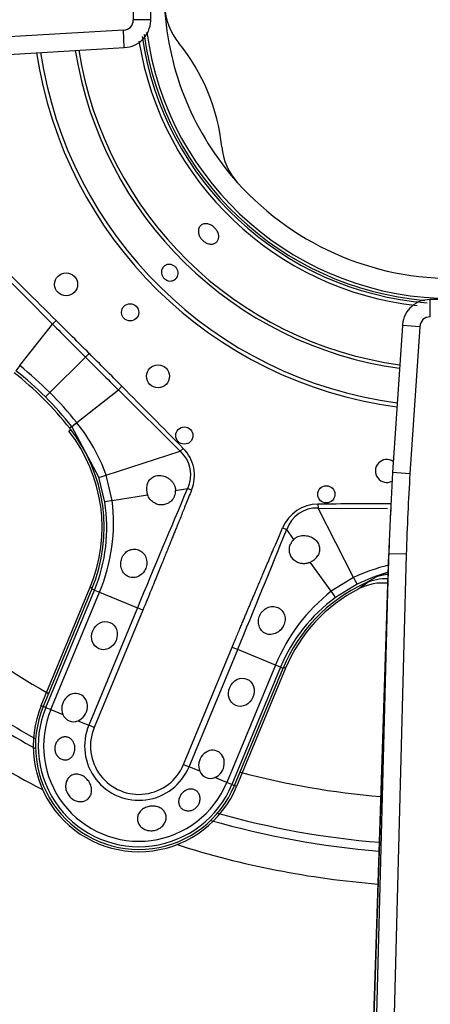
# Model space of a CAD drawing. Units: inches. Extents: x 0.2 to 79.3, y 0.3 to 69.7.
# Drawn here: x 5.5 to 6.9, y 58.9 to 62.3 of the extents above; entities that cross this region are included whole.
import ezdxf
from ezdxf.lldxf.tags import DXFTag

# ---------------------------------------------------------------- set-up
doc = ezdxf.new("R2010")
doc.units = ezdxf.units.IN
doc.header["$MEASUREMENT"] = 0
for name, color, linetype in [('700034-0', 7, 'Continuous'), ('700035-0', 7, 'Continuous'), ('700129-2', 7, 'Continuous'), ('700284-1', 7, 'Continuous'), ('Default', 7, 'Continuous')]:
    doc.layers.add(name, color=color, linetype=linetype)
tags = doc.linetypes.add('PHANTOM2', pattern=[1.25, 0.625, -0.125, 0.125, -0.125, 0.125, -0.125]).pattern_tags.tags
tags[14:15] = [DXFTag(74, 4), DXFTag(75, 0), DXFTag(340, '0'), DXFTag(46, 0.0), DXFTag(50, 0.0), DXFTag(44, 0.0), DXFTag(45, 0.0)]
tags[12:13] = [DXFTag(74, 4), DXFTag(75, 0), DXFTag(340, '0'), DXFTag(46, 0.0), DXFTag(50, 0.0), DXFTag(44, 0.0), DXFTag(45, 0.0)]
tags[10:11] = [DXFTag(74, 4), DXFTag(75, 0), DXFTag(340, '0'), DXFTag(46, 0.0), DXFTag(50, 0.0), DXFTag(44, 0.0), DXFTag(45, 0.0)]
tags[8:9] = [DXFTag(74, 4), DXFTag(75, 0), DXFTag(340, '0'), DXFTag(46, 0.0), DXFTag(50, 0.0), DXFTag(44, 0.0), DXFTag(45, 0.0)]
tags[6:7] = [DXFTag(74, 4), DXFTag(75, 0), DXFTag(340, '0'), DXFTag(46, 0.0), DXFTag(50, 0.0), DXFTag(44, 0.0), DXFTag(45, 0.0)]
tags[4:5] = [DXFTag(74, 4), DXFTag(75, 0), DXFTag(340, '0'), DXFTag(46, 0.0), DXFTag(50, 0.0), DXFTag(44, 0.0), DXFTag(45, 0.0)]

# ---------------------------------------------------------------- blocks, each defined once
blk = doc.blocks.new('SE1')
at = {"layer": '700034-0', "color": 7, "linetype": 'PHANTOM2'}
for p, q in [((5.6483, 60.8768), (5.6546, 60.8818)), ((5.7211, 60.3399), (5.7284, 60.3369)), ((6.3924, 60.0618), (6.385, 60.0649)), ((5.5528, 59.9337), (5.5602, 59.9307)), ((6.2241, 59.6557), (6.2168, 59.6587))]:
    blk.add_line(p, q, dxfattribs=at)
at = {"layer": '700034-0', "color": 7, "linetype": 'Continuous'}
for p, q in [((5.5528, 59.9337), (5.7211, 60.3399)), ((6.6453, 60.3354), (6.644, 60.3348)), ((6.3924, 60.0618), (6.2241, 59.6557))]:
    blk.add_line(p, q, dxfattribs=at)
for centre, radius, start, end in [((6.9635, 62.3899), 0.9882, 183.1238, 221.8811), ((6.193, 62.3472), 0.2166, 182.9362, 219.2602), ((6.9635, 62.3899), 1.0576, 187.7141, 352.7116), ((5.5085, 61.7873), 0.6678, 5.7066, 39.2885), ((6.3886, 61.8754), 0.2167, 185.7574, 222.0685), ((6.9635, 62.3899), 0.9882, 221.8811, 273.1236), ((5.2238, 60.5459), 0.5383, 337.5, 37.9401), ((6.8897, 59.8559), 0.5383, 117.1529, 157.5), ((6.7257, 60.1776), 0.1772, 84.1701, 117.001), ((5.8885, 59.7947), 0.3633, 157.5, 337.5)]:
    blk.add_arc(centre, radius, start, end, dxfattribs=at)
at = {"layer": '700034-0', "color": 7, "linetype": 'PHANTOM2'}
blk.add_arc((6.9706, 59.8997), 0.544, 122.1798, 126.8956, dxfattribs=at)
at = {"layer": '700035-0', "color": 7, "linetype": 'PHANTOM2'}
for p, q in [((5.3808, 61.4573), (5.5919, 61.2444)), ((5.4794, 61.1018), (5.5919, 61.2444)), ((5.6042, 61.2568), (5.5919, 61.2444)), ((5.7175, 61.1439), (5.7047, 61.1312)), ((5.5827, 61.0091), (5.7047, 61.1312)), ((5.4794, 61.1018), (5.4791, 61.102)), ((5.5676, 60.9941), (5.5827, 61.0091)), ((5.6753, 60.9058), (5.8179, 61.0183)), ((5.8303, 61.0307), (5.8179, 61.0183)), ((5.8179, 61.0183), (6.0308, 60.8073)), ((5.6755, 60.9055), (5.6753, 60.9058)), ((5.658, 60.8922), (5.6509, 60.8866)), ((5.658, 60.8922), (5.6578, 60.8925)), ((5.7509, 60.7181), (5.658, 60.8922)), ((5.7763, 60.7252), (6.0308, 60.8073)), ((6.0411, 60.8174), (6.0308, 60.8073)), ((5.7714, 60.6327), (5.7509, 60.7181)), ((5.797, 60.6381), (5.7763, 60.7252)), ((6.0144, 60.673), (6.0554, 60.6796)), ((6.0695, 60.6739), (6.0554, 60.6796)), ((5.797, 60.6381), (5.9186, 60.6576)), ((6.5037, 60.6258), (6.5038, 60.6114)), ((6.5038, 60.6114), (6.7426, 60.6103)), ((6.6258, 60.3734), (6.5038, 60.6114)), ((6.3822, 60.5444), (6.3962, 60.5385)), ((6.4205, 60.5048), (6.3962, 60.5385)), ((6.5495, 60.3264), (6.4774, 60.4262)), ((6.6258, 60.3734), (6.5495, 60.3264)), ((6.6636, 60.3525), (6.7029, 60.3751)), ((5.5688, 59.9271), (5.7359, 60.3307)), ((5.7359, 60.3307), (5.7274, 60.3342)), ((5.7359, 60.3307), (5.7533, 60.3235)), ((6.6387, 60.3504), (6.5638, 60.3045)), ((5.5862, 59.9199), (5.7533, 60.3235)), ((5.7533, 60.3235), (5.8832, 60.2697)), ((5.8832, 60.2697), (5.7161, 59.8661)), ((5.9022, 60.2618), (5.735, 59.8583)), ((5.9022, 60.2618), (5.8832, 60.2697)), ((6.0419, 59.7312), (6.2091, 60.1347)), ((6.0609, 59.7233), (6.228, 60.1268)), ((6.2091, 60.1347), (6.228, 60.1268)), ((6.3579, 60.073), (6.228, 60.1268)), ((6.3579, 60.073), (6.1908, 59.6695)), ((6.3753, 60.0658), (6.2082, 59.6623)), ((6.3753, 60.0658), (6.3579, 60.073)), ((6.3753, 60.0658), (6.3839, 60.0623)), ((5.5688, 59.9271), (5.5602, 59.9307)), ((5.5688, 59.9271), (5.5862, 59.9199)), ((5.5862, 59.9199), (5.6274, 59.9028)), ((5.6793, 59.8814), (5.7161, 59.8661)), ((5.735, 59.8583), (5.7161, 59.8661)), ((6.0419, 59.7312), (6.0609, 59.7233)), ((6.0977, 59.7081), (6.0609, 59.7233)), ((6.1908, 59.6695), (6.1495, 59.6866)), ((6.2082, 59.6623), (6.1908, 59.6695)), ((6.2082, 59.6623), (6.2168, 59.6587))]:
    blk.add_line(p, q, dxfattribs=at)
at = {"layer": '700035-0', "color": 7, "linetype": 'Continuous'}
for p, q in [((5.7274, 60.3342), (5.5602, 59.9307)), ((6.666, 60.3536), (6.6636, 60.3525)), ((6.2168, 59.6587), (6.3839, 60.0623))]:
    blk.add_line(p, q, dxfattribs=at)
for centre, radius in [((5.6385, 61.3809), 0.0394), ((5.8583, 61.2847), 0.0295), ((5.9544, 61.065), 0.0394), ((6.0448, 60.8614), 0.0295), ((6.5322, 60.6595), 0.0295)]:
    blk.add_circle(centre, radius, dxfattribs=at)
at = {"layer": '700035-0', "color": 7, "linetype": 'PHANTOM2'}
for centre, radius, start, end in [((6.9635, 62.3899), 1.0757, 188.4347, 265.4805), ((6.9635, 62.3899), 1.0886, 189.1446, 263.6989), ((6.9635, 62.3899), 1.442, 188.4983, 262.4868), ((6.9635, 62.3899), 1.4285, 188.5473, 262.4518), ((6.9635, 62.3899), 1.3097, 189.0233, 262.1123), ((6.9635, 62.3899), 1.2978, 189.0755, 262.0751), ((-50.0107, 5.2019), 78.963, 45.225735, 45.443301), ((48.2287, 103.6523), 60.136, 224.84577, 224.998041), ((-24.5145, 30.9086), 42.7568, 45.00325, 45.21749), ((-24.6735, 30.757), 42.9765, 44.78305, 44.9962), ((48.215, 103.6444), 60.1207, 225.00194, 225.154249), ((5.8422, 60.8108), 0.4651, 141.2804, 143.9855), ((4.7492, 60.1757), 1.1573, 45.0002, 51.73), ((4.6823, 60.1089), 1.2732, 44.9954, 51.2423), ((4.6824, 60.1087), 1.2733, 38.7578, 45.0044), ((-49.2999, 6.3297), 77.6629, 44.554878, 44.776086), ((4.7492, 60.1757), 1.1573, 38.27, 44.9998), ((5.3729, 61.2837), 0.4839, 306.0671, 308.667), ((5.197, 60.5197), 0.6147, 19.5293, 38.8783), ((5.9595, 60.7267), 0.1077, 333.8783, 48.4827), ((64.0717, 36.0673), 63.0211, 157.011855, 157.416113), ((5.2195, 60.5445), 0.5589, 337.511, 9.0846), ((5.1805, 60.5634), 0.6211, 337.2736, 6.9098), ((6.5042, 60.4936), 0.1321, 90.2007, 157.401), ((6.4986, 60.5043), 0.108, 87.2016, 161.5197), ((7.1147, -18.3349), 78.963, 90.261426, 90.443301), ((-43.5635, 80.7053), 53.8764, 337.54508, 338.01795), ((6.8878, 59.8248), 0.6079, 103.5182, 115.5293), ((6.8933, 59.8523), 0.5594, 105.4049, 117.081), ((6.8438, 60.0735), 0.3329, 107.495, 115.0425), ((6.9325, 59.8378), 0.6208, 128.0851, 157.7315), ((6.8917, 59.8518), 0.5589, 125.9161, 157.4883), ((5.8885, 59.7947), 0.346, 157.5, 337.5), ((5.8885, 59.7947), 0.3272, 157.5, 337.5), ((5.8885, 59.7947), 0.1866, 157.5, 337.5), ((5.8885, 59.7947), 0.1661, 157.5, 337.5)]:
    blk.add_arc(centre, radius, start, end, dxfattribs=at)
at = {"layer": '700035-0', "color": 7, "linetype": 'Continuous'}
for centre, radius, start, end in [((6.9635, 62.3899), 1.0679, 188.1012, 265.01), ((4.7468, 60.1733), 1.1516, 38.2728, 51.7272), ((5.2181, 60.5452), 0.5512, 337.5, 38.2728), ((6.7401, 60.7396), 0.0394, 55.5284, 298.1403), ((5.9725, 60.678), 0.0577, 165.1008, 200.6209), ((5.9655, 60.672), 0.049, 338.211, 1.2578), ((6.4543, 60.4695), 0.049, 133.7422, 156.789), ((6.4537, 60.4785), 0.0574, 294.307, 329.9713), ((6.739, 60.1921), 0.1772, 88.321, 114.3352), ((6.8931, 59.8514), 0.5512, 114.6113, 157.5), ((5.8885, 59.7947), 0.3553, 157.5, 337.5), ((5.6639, 59.9176), 0.0394, 202.0187, 292.9813), ((6.1342, 59.7228), 0.0394, 202.0188, 292.9812)]:
    blk.add_arc(centre, radius, start, end, dxfattribs=at)
at = {"layer": '700035-0', "color": 7, "linetype": 'PHANTOM2'}
for centre, major_axis, ratio, start_param, end_param in [((5.6889, 60.9166), (-0.0309, -0.0244), 0.010766, 0.034909, 1.113336), ((5.9413, 60.7225), (-0.1322, -0.0409), 0.974535, 2.466907, 3.612464), ((5.7884, 60.7303), (-0.0375, -0.0121), 0.029709, 0.034922, 1.233701), ((5.8103, 60.6389), (-0.0389, -0.0062), 0.036519, 5.054697, 6.248255), ((6.6208, 60.3855), (0.0179, -0.0351), 0.029709, 5.049484, 6.248263), ((6.7634, 60.2087), (-0.0911, 0.1519), 0.983619, 5.842697, 6.088349), ((6.5407, 60.3363), (0.0231, -0.0319), 0.036519, 0.03493, 1.228488)]:
    blk.add_ellipse(centre, major_axis=major_axis, ratio=ratio, start_param=start_param, end_param=end_param, dxfattribs=at)
at = {"layer": '700035-0', "color": 7, "linetype": 'Continuous'}
for centre, major_axis in [((5.7701, 60.174), (0.0188, 0.0455)), ((6.2404, 59.9792), (-0.0188, -0.0455))]:
    blk.add_ellipse(centre, major_axis=major_axis, ratio=0.877809, dxfattribs=at)
for centre in [(5.6677, 59.9267), (6.1379, 59.7319)]:
    blk.add_ellipse(centre, major_axis=(-0.0188, -0.0455), ratio=0.877809, start_param=0.707483, end_param=5.575702, dxfattribs=at)
for points, knots in [([(6.0989, 61.5422), (6.0966, 61.5459), (6.0949, 61.5499), (6.0939, 61.5538), (6.0929, 61.5578), (6.0925, 61.5618), (6.0928, 61.5655), (6.093, 61.5693), (6.094, 61.5728), (6.0955, 61.5759), (6.0971, 61.579), (6.0993, 61.5817), (6.1019, 61.5839), (6.1045, 61.586), (6.1077, 61.5875), (6.1112, 61.5884), (6.1146, 61.5893), (6.1184, 61.5895), (6.1222, 61.5891), (6.1261, 61.5886), (6.1301, 61.5875), (6.134, 61.5858), (6.1378, 61.5841), (6.1416, 61.5818), (6.145, 61.579), (6.1484, 61.5762), (6.1515, 61.5729), (6.1541, 61.5694), (6.1549, 61.5683), (6.1557, 61.5672), (6.1564, 61.566), (6.1586, 61.5623), (6.1604, 61.5584), (6.1615, 61.5545), (6.1625, 61.5506), (6.163, 61.5466), (6.1627, 61.5429), (6.1625, 61.5392), (6.1616, 61.5357), (6.1601, 61.5326), (6.1585, 61.5295), (6.1564, 61.5268), (6.1537, 61.5247), (6.1511, 61.5226), (6.1479, 61.521), (6.1444, 61.5201), (6.1409, 61.5192), (6.1371, 61.5189), (6.1332, 61.5193), (6.1293, 61.5197), (6.1252, 61.5208), (6.1213, 61.5225), (6.1175, 61.5241), (6.1137, 61.5264), (6.1102, 61.5292), (6.1068, 61.532), (6.1037, 61.5353), (6.1011, 61.5388), (6.1003, 61.5399), (6.0996, 61.541), (6.0989, 61.5422)], [0, 0, 0, 0, 0.05371, 0.05371, 0.05371, 0.10742, 0.10742, 0.10742, 0.161133, 0.161133, 0.161133, 0.21484, 0.21484, 0.21484, 0.268537, 0.268537, 0.268537, 0.322236, 0.322236, 0.322236, 0.375947, 0.375947, 0.375947, 0.42966, 0.42966, 0.42966, 0.483362, 0.483362, 0.483362, 0.5, 0.5, 0.5, 0.55371, 0.55371, 0.55371, 0.60742, 0.60742, 0.60742, 0.661134, 0.661134, 0.661134, 0.71484, 0.71484, 0.71484, 0.768536, 0.768536, 0.768536, 0.822237, 0.822237, 0.822237, 0.875948, 0.875948, 0.875948, 0.92966, 0.92966, 0.92966, 0.983363, 0.983363, 0.983363, 1, 1, 1, 1]), ([(5.9688, 61.4104), (5.9674, 61.4134), (5.9665, 61.4166), (5.9662, 61.4198), (5.9658, 61.423), (5.966, 61.4263), (5.9667, 61.4294), (5.9675, 61.4324), (5.9688, 61.4354), (5.9705, 61.438), (5.9722, 61.4406), (5.9744, 61.4429), (5.9769, 61.4447), (5.9795, 61.4465), (5.9824, 61.4479), (5.9854, 61.4488), (5.9884, 61.4496), (5.9917, 61.4499), (5.9949, 61.4497), (5.9981, 61.4495), (6.0013, 61.4487), (6.0043, 61.4474), (6.0073, 61.4461), (6.0102, 61.4443), (6.0127, 61.4422), (6.0152, 61.44), (6.0174, 61.4374), (6.019, 61.4346), (6.0196, 61.4337), (6.0201, 61.4328), (6.0205, 61.4318), (6.0219, 61.4288), (6.0228, 61.4256), (6.0231, 61.4224), (6.0235, 61.4192), (6.0233, 61.416), (6.0225, 61.4129), (6.0218, 61.4098), (6.0205, 61.4069), (6.0188, 61.4043), (6.0171, 61.4017), (6.0149, 61.3994), (6.0124, 61.3976), (6.0098, 61.3957), (6.0069, 61.3943), (6.0039, 61.3935), (6.0009, 61.3926), (5.9976, 61.3923), (5.9944, 61.3925), (5.9912, 61.3928), (5.9879, 61.3935), (5.9849, 61.3948), (5.9819, 61.3961), (5.979, 61.3979), (5.9765, 61.4), (5.9741, 61.4022), (5.9719, 61.4048), (5.9702, 61.4077), (5.9697, 61.4086), (5.9692, 61.4095), (5.9688, 61.4104)], [0, 0, 0, 0, 0.05371, 0.05371, 0.05371, 0.107419, 0.107419, 0.107419, 0.161129, 0.161129, 0.161129, 0.214838, 0.214838, 0.214838, 0.268546, 0.268546, 0.268546, 0.322254, 0.322254, 0.322254, 0.375964, 0.375964, 0.375964, 0.429674, 0.429674, 0.429674, 0.483382, 0.483382, 0.483382, 0.5, 0.5, 0.5, 0.55371, 0.55371, 0.55371, 0.607419, 0.607419, 0.607419, 0.661129, 0.661129, 0.661129, 0.714838, 0.714838, 0.714838, 0.768546, 0.768546, 0.768546, 0.822254, 0.822254, 0.822254, 0.875964, 0.875964, 0.875964, 0.929674, 0.929674, 0.929674, 0.983382, 0.983382, 0.983382, 1, 1, 1, 1]), ([(5.9168, 60.6928), (5.9172, 60.694), (5.9179, 60.6964), (5.9194, 60.6998), (5.9211, 60.7032), (5.9237, 60.7073), (5.9275, 60.7119), (5.933, 60.7167), (5.9395, 60.7205), (5.9501, 60.7243), (5.9656, 60.725), (5.9811, 60.7201), (5.9928, 60.7129), (6.0004, 60.7061), (6.0066, 60.6983), (6.0106, 60.6909), (6.0129, 60.6842), (6.0141, 60.6787), (6.0143, 60.6749), (6.0144, 60.673)], [0, 0, 0, 0, 0.026388, 0.05263, 0.078977, 0.105687, 0.155859, 0.206662, 0.262754, 0.320562, 0.450544, 0.594679, 0.668088, 0.744058, 0.811657, 0.880325, 0.920971, 0.960688, 1, 1, 1, 1]), ([(6.0109, 60.6538), (6.0104, 60.6525), (6.0093, 60.6498), (6.0071, 60.6461), (6.0043, 60.6419), (6.0005, 60.6374), (5.9938, 60.6314), (5.9836, 60.6256), (5.9689, 60.6222), (5.9556, 60.6236), (5.9453, 60.6276), (5.9382, 60.6317), (5.9319, 60.6368), (5.9265, 60.643), (5.9218, 60.6499), (5.9197, 60.6551), (5.9186, 60.6576)], [0, 0, 0, 0, 0.034266, 0.068374, 0.102588, 0.155783, 0.209201, 0.32027, 0.442642, 0.586598, 0.65718, 0.727217, 0.795348, 0.863163, 0.931588, 1, 1, 1, 1]), ([(6.4205, 60.5048), (6.4215, 60.5058), (6.4236, 60.5077), (6.4271, 60.5101), (6.4308, 60.5123), (6.4363, 60.5149), (6.4439, 60.5171), (6.4538, 60.5183), (6.464, 60.5177), (6.4773, 60.5146), (6.4918, 60.507), (6.5022, 60.4955), (6.507, 60.4855), (6.509, 60.4781), (6.5095, 60.4708), (6.5087, 60.4637), (6.5069, 60.4565), (6.5046, 60.452), (6.5035, 60.4498)], [0, 0, 0, 0, 0.029474, 0.059101, 0.089108, 0.11971, 0.188373, 0.255987, 0.332032, 0.405401, 0.549556, 0.679557, 0.737366, 0.793474, 0.844261, 0.894434, 0.947425, 1, 1, 1, 1]), ([(5.8296, 60.4391), (5.8309, 60.442), (5.8333, 60.4478), (5.8404, 60.4578), (5.8521, 60.4673), (5.8692, 60.4723), (5.8874, 60.4699), (5.9033, 60.4597), (5.9137, 60.4433), (5.9164, 60.427), (5.915, 60.4142), (5.9129, 60.4081), (5.9118, 60.4051)], [0, 0, 0, 0, 0.059928, 0.120141, 0.236481, 0.354896, 0.484626, 0.621606, 0.75288, 0.877328, 0.939013, 1, 1, 1, 1]), ([(6.4774, 60.4262), (6.4761, 60.4256), (6.4735, 60.4245), (6.4695, 60.4232), (6.4655, 60.4222), (6.46, 60.4213), (6.4532, 60.4209), (6.4451, 60.4217), (6.4372, 60.4238), (6.4271, 60.4283), (6.4167, 60.4367), (6.4088, 60.4495), (6.4057, 60.4608), (6.4052, 60.4698), (6.4057, 60.4763), (6.407, 60.4827), (6.4086, 60.4868), (6.4093, 60.4888)], [0, 0, 0, 0, 0.034383, 0.068541, 0.102707, 0.137102, 0.204993, 0.273227, 0.343315, 0.413977, 0.557777, 0.680034, 0.790992, 0.844365, 0.897534, 0.948734, 1, 1, 1, 1]), ([(5.9118, 60.4051), (5.9106, 60.4024), (5.9081, 60.3969), (5.9008, 60.3871), (5.8886, 60.3772), (5.8709, 60.372), (5.8529, 60.3747), (5.838, 60.3852), (5.8282, 60.4015), (5.8257, 60.4177), (5.827, 60.4305), (5.8287, 60.4362), (5.8296, 60.4391)], [0, 0, 0, 0, 0.057082, 0.114188, 0.235615, 0.363029, 0.495654, 0.627651, 0.754559, 0.885276, 0.942583, 1, 1, 1, 1]), ([(6.3036, 60.2428), (6.3049, 60.2456), (6.3077, 60.2513), (6.3157, 60.2613), (6.3289, 60.271), (6.3478, 60.2754), (6.3665, 60.2715), (6.3812, 60.2604), (6.3898, 60.2446), (6.3913, 60.2295), (6.3893, 60.2175), (6.3869, 60.2117), (6.3858, 60.2088)], [0, 0, 0, 0, 0.059678, 0.120095, 0.245035, 0.375679, 0.512405, 0.64423, 0.764516, 0.88034, 0.940307, 1, 1, 1, 1]), ([(6.3858, 60.2088), (6.3843, 60.2061), (6.3815, 60.2008), (6.3734, 60.1908), (6.3633, 60.1835), (6.3515, 60.179), (6.3425, 60.1775), (6.333, 60.178), (6.3216, 60.1813), (6.3094, 60.1901), (6.3004, 60.2063), (6.2986, 60.222), (6.3004, 60.2343), (6.3025, 60.24), (6.3036, 60.2428)], [0, 0, 0, 0, 0.057489, 0.114877, 0.245822, 0.296715, 0.372025, 0.437434, 0.502836, 0.634271, 0.761652, 0.884574, 0.942297, 1, 1, 1, 1]), ([(5.6011, 59.7968), (5.6023, 59.8012), (5.6041, 59.8054), (5.6065, 59.8091), (5.6089, 59.8127), (5.6119, 59.8159), (5.6152, 59.8185), (5.6185, 59.8212), (5.6223, 59.8232), (5.6263, 59.8245), (5.6302, 59.8257), (5.6344, 59.8262), (5.6385, 59.8258), (5.6424, 59.8255), (5.6463, 59.8243), (5.6499, 59.8224), (5.6533, 59.8205), (5.6564, 59.8179), (5.659, 59.8148), (5.6616, 59.8118), (5.6637, 59.8082), (5.6653, 59.8043), (5.6669, 59.8004), (5.6679, 59.7962), (5.6684, 59.7919), (5.6688, 59.7876), (5.6687, 59.7831), (5.668, 59.7789), (5.6679, 59.7778), (5.6676, 59.7767), (5.6674, 59.7757), (5.6664, 59.7714), (5.6648, 59.7672), (5.6626, 59.7636), (5.6605, 59.76), (5.6578, 59.7568), (5.6548, 59.7542), (5.6517, 59.7516), (5.6482, 59.7497), (5.6445, 59.7484), (5.6407, 59.7472), (5.6367, 59.7467), (5.6327, 59.7469), (5.6287, 59.7472), (5.6247, 59.7483), (5.6209, 59.7501), (5.6172, 59.7519), (5.6137, 59.7544), (5.6107, 59.7576), (5.6078, 59.7606), (5.6053, 59.7643), (5.6034, 59.7683), (5.6017, 59.7721), (5.6005, 59.7763), (5.6, 59.7805), (5.5994, 59.7847), (5.5996, 59.789), (5.6003, 59.7932), (5.6005, 59.7944), (5.6008, 59.7956), (5.6011, 59.7968)], [0, 0, 0, 0, 0.054837, 0.054837, 0.054837, 0.109555, 0.109555, 0.109555, 0.166067, 0.166067, 0.166067, 0.223252, 0.223252, 0.223252, 0.278934, 0.278934, 0.278934, 0.332207, 0.332207, 0.332207, 0.383933, 0.383933, 0.383933, 0.435483, 0.435483, 0.435483, 0.487625, 0.487625, 0.487625, 0.50069, 0.50069, 0.50069, 0.554588, 0.554588, 0.554588, 0.608448, 0.608448, 0.608448, 0.662882, 0.662882, 0.662882, 0.718214, 0.718214, 0.718214, 0.774124, 0.774124, 0.774124, 0.829532, 0.829532, 0.829532, 0.883139, 0.883139, 0.883139, 0.934595, 0.934595, 0.934595, 0.984967, 0.984967, 0.984967, 1, 1, 1, 1]), ([(5.6644, 59.6097), (5.6597, 59.6124), (5.6553, 59.6159), (5.6515, 59.62), (5.6477, 59.624), (5.6445, 59.6287), (5.6421, 59.6337), (5.6397, 59.6387), (5.638, 59.6441), (5.6373, 59.6495), (5.6365, 59.6549), (5.6366, 59.6604), (5.6376, 59.6655), (5.6385, 59.6707), (5.6403, 59.6756), (5.6429, 59.6798), (5.6454, 59.684), (5.6487, 59.6877), (5.6524, 59.6906), (5.6561, 59.6934), (5.6604, 59.6954), (5.6649, 59.6966), (5.6694, 59.6978), (5.6742, 59.6981), (5.6789, 59.6975), (5.6838, 59.6969), (5.6887, 59.6955), (5.6934, 59.6932), (5.6951, 59.6924), (5.6967, 59.6915), (5.6983, 59.6905), (5.7028, 59.6877), (5.7071, 59.684), (5.7109, 59.6799), (5.7146, 59.6758), (5.7179, 59.671), (5.7203, 59.6661), (5.7228, 59.6612), (5.7246, 59.6559), (5.7255, 59.6508), (5.7264, 59.6456), (5.7265, 59.6404), (5.7258, 59.6356), (5.7251, 59.6307), (5.7235, 59.6261), (5.7211, 59.622), (5.7188, 59.6179), (5.7156, 59.6142), (5.7119, 59.6113), (5.7081, 59.6085), (5.7038, 59.6063), (5.6991, 59.6049), (5.6944, 59.6036), (5.6893, 59.6032), (5.6842, 59.6036), (5.6791, 59.604), (5.6739, 59.6053), (5.669, 59.6075), (5.6675, 59.6081), (5.6659, 59.6089), (5.6644, 59.6097)], [0, 0, 0, 0, 0.053887, 0.053887, 0.053887, 0.107758, 0.107758, 0.107758, 0.161867, 0.161867, 0.161867, 0.216171, 0.216171, 0.216171, 0.270207, 0.270207, 0.270207, 0.32346, 0.32346, 0.32346, 0.375931, 0.375931, 0.375931, 0.428391, 0.428391, 0.428391, 0.481854, 0.481854, 0.481854, 0.500783, 0.500783, 0.500783, 0.555041, 0.555041, 0.555041, 0.609353, 0.609353, 0.609353, 0.662872, 0.662872, 0.662872, 0.715887, 0.715887, 0.715887, 0.769078, 0.769078, 0.769078, 0.822503, 0.822503, 0.822503, 0.876008, 0.876008, 0.876008, 0.92953, 0.92953, 0.92953, 0.983053, 0.983053, 0.983053, 1, 1, 1, 1]), ([(6.0313, 59.6249), (6.0336, 59.6286), (6.0365, 59.6321), (6.0398, 59.635), (6.043, 59.638), (6.0467, 59.6406), (6.0506, 59.6425), (6.0544, 59.6444), (6.0585, 59.6458), (6.0625, 59.6464), (6.0665, 59.647), (6.0705, 59.6469), (6.0742, 59.6462), (6.0779, 59.6454), (6.0814, 59.644), (6.0845, 59.642), (6.0876, 59.64), (6.0904, 59.6373), (6.0926, 59.6342), (6.0949, 59.631), (6.0966, 59.6273), (6.0976, 59.6233), (6.0987, 59.6192), (6.0991, 59.6148), (6.0987, 59.6103), (6.0983, 59.6059), (6.0971, 59.6013), (6.0953, 59.597), (6.0946, 59.5957), (6.094, 59.5943), (6.0932, 59.593), (6.0911, 59.5894), (6.0884, 59.5859), (6.0852, 59.583), (6.0821, 59.5801), (6.0785, 59.5776), (6.0746, 59.5758), (6.0709, 59.574), (6.0668, 59.5729), (6.0629, 59.5723), (6.0588, 59.5718), (6.0548, 59.5719), (6.051, 59.5727), (6.047, 59.5734), (6.0433, 59.5749), (6.04, 59.5768), (6.0366, 59.5789), (6.0336, 59.5816), (6.0312, 59.5847), (6.0288, 59.5879), (6.0271, 59.5915), (6.026, 59.5955), (6.025, 59.5994), (6.0247, 59.6036), (6.0252, 59.6078), (6.0257, 59.6119), (6.0269, 59.6162), (6.0288, 59.6202), (6.0295, 59.6218), (6.0304, 59.6234), (6.0313, 59.6249)], [0, 0, 0, 0, 0.052865, 0.052865, 0.052865, 0.105765, 0.105765, 0.105765, 0.158156, 0.158156, 0.158156, 0.209851, 0.209851, 0.209851, 0.261401, 0.261401, 0.261401, 0.313993, 0.313993, 0.313993, 0.368689, 0.368689, 0.368689, 0.42541, 0.42541, 0.42541, 0.482539, 0.482539, 0.482539, 0.500667, 0.500667, 0.500667, 0.551926, 0.551926, 0.551926, 0.603256, 0.603256, 0.603256, 0.653699, 0.653699, 0.653699, 0.704565, 0.704565, 0.704565, 0.757182, 0.757182, 0.757182, 0.811809, 0.811809, 0.811809, 0.867624, 0.867624, 0.867624, 0.923379, 0.923379, 0.923379, 0.978311, 0.978311, 0.978311, 1, 1, 1, 1]), ([(5.9493, 59.5865), (5.9545, 59.5853), (5.9595, 59.5833), (5.9639, 59.5806), (5.9682, 59.578), (5.972, 59.5746), (5.9749, 59.5707), (5.9778, 59.5669), (5.9799, 59.5625), (5.981, 59.5578), (5.9822, 59.5533), (5.9824, 59.5485), (5.9817, 59.5438), (5.981, 59.5391), (5.9794, 59.5343), (5.977, 59.53), (5.9746, 59.5255), (5.9714, 59.5214), (5.9675, 59.5178), (5.9636, 59.5142), (5.9589, 59.5111), (5.954, 59.5087), (5.9489, 59.5064), (5.9434, 59.5048), (5.9379, 59.504), (5.9324, 59.5033), (5.9267, 59.5034), (5.9212, 59.5043), (5.9195, 59.5046), (5.9178, 59.505), (5.9161, 59.5055), (5.9109, 59.5069), (5.906, 59.5092), (5.9017, 59.5121), (5.8974, 59.515), (5.8937, 59.5186), (5.8908, 59.5226), (5.8879, 59.5266), (5.8857, 59.5311), (5.8845, 59.5357), (5.8834, 59.5403), (5.8831, 59.5452), (5.8838, 59.5498), (5.8844, 59.5545), (5.886, 59.5591), (5.8885, 59.5633), (5.8909, 59.5676), (5.8943, 59.5715), (5.8982, 59.5748), (5.9021, 59.5781), (5.9068, 59.581), (5.9117, 59.5831), (5.9167, 59.5852), (5.9221, 59.5867), (5.9275, 59.5874), (5.9329, 59.5882), (5.9385, 59.5882), (5.9438, 59.5875), (5.9456, 59.5873), (5.9475, 59.587), (5.9493, 59.5865)], [0, 0, 0, 0, 0.054712, 0.054712, 0.054712, 0.109469, 0.109469, 0.109469, 0.163482, 0.163482, 0.163482, 0.216217, 0.216217, 0.216217, 0.268566, 0.268566, 0.268566, 0.321483, 0.321483, 0.321483, 0.375248, 0.375248, 0.375248, 0.429506, 0.429506, 0.429506, 0.48373, 0.48373, 0.48373, 0.500815, 0.500815, 0.500815, 0.554387, 0.554387, 0.554387, 0.607962, 0.607962, 0.607962, 0.66149, 0.66149, 0.66149, 0.715014, 0.715014, 0.715014, 0.76853, 0.76853, 0.76853, 0.822004, 0.822004, 0.822004, 0.875306, 0.875306, 0.875306, 0.928337, 0.928337, 0.928337, 0.98154, 0.98154, 0.98154, 1, 1, 1, 1])]:
    blk.add_open_spline(points, degree=3, knots=knots, dxfattribs=at)
at = {"layer": '700035-0', "color": 7, "linetype": 'PHANTOM2'}
for points in [[(6.0695, 60.6739), (6.0659, 60.6652), (6.0592, 60.6484), (6.0499, 60.6256), (6.0415, 60.6048), (6.0338, 60.5857), (6.0268, 60.5683), (6.0203, 60.5523), (6.0143, 60.5374), (6.0087, 60.5235), (6.0033, 60.51), (5.9975, 60.4957), (5.9913, 60.4803), (5.9846, 60.4637), (5.9773, 60.4458), (5.9695, 60.4263), (5.9609, 60.4051), (5.9515, 60.3821), (5.9412, 60.3568), (5.9298, 60.3288), (5.917, 60.2976), (5.9073, 60.2742), (5.9022, 60.2618)], [(6.2091, 60.1347), (6.2122, 60.1422), (6.2181, 60.1565), (6.2263, 60.1761), (6.2337, 60.1939), (6.2405, 60.2102), (6.2468, 60.225), (6.2526, 60.2388), (6.2579, 60.2515), (6.2629, 60.2634), (6.2679, 60.2751), (6.2731, 60.2874), (6.2786, 60.3005), (6.2846, 60.3145), (6.291, 60.3296), (6.2979, 60.3458), (6.3054, 60.3635), (6.3135, 60.3826), (6.3223, 60.4034), (6.3319, 60.426), (6.3425, 60.4508), (6.3542, 60.4784), (6.3673, 60.5092), (6.3771, 60.5323), (6.3822, 60.5444)]]:
    blk.add_open_spline(points, degree=3, dxfattribs=at)
at = {"layer": '700129-2', "color": 7, "linetype": 'PHANTOM2'}
for p, q in [((5.8693, 62.4364), (5.8693, 62.2904)), ((5.9293, 62.2904), (5.8693, 62.2904)), ((5.8351, 62.2542), (5.3359, 62.2253)), ((5.8385, 62.1943), (5.8351, 62.2542)), ((6.8895, 61.2692), (6.8895, 61.3292)), ((6.8534, 61.2353), (6.7935, 61.2393)), ((6.8534, 61.2353), (6.8197, 60.7302)), ((6.8197, 60.7302), (6.7598, 60.7341)), ((6.653, 56.8509), (6.7474, 60.4552)), ((6.674, 58.2048), (6.7474, 60.4552)), ((6.8071, 60.4536), (6.7128, 56.8509)), ((6.8071, 60.4536), (6.7474, 60.4552))]:
    blk.add_line(p, q, dxfattribs=at)
at = {"layer": '700129-2', "color": 7, "linetype": 'Continuous'}
for p, q in [((5.9293, 62.2904), (5.9293, 62.4364)), ((5.3394, 62.1654), (5.8385, 62.1943)), ((7.0374, 61.3292), (6.8895, 61.3292)), ((6.7935, 61.2393), (6.7598, 60.7341)), ((6.7598, 60.7341), (6.7505, 60.5512)), ((6.7486, 60.5032), (6.6736, 58.2055))]:
    blk.add_line(p, q, dxfattribs=at)
at = {"layer": '700129-2', "color": 7, "linetype": 'PHANTOM2'}
for centre, major_axis, ratio, start_param, end_param in [((5.8251, 62.2978), (-0.0347, 0.0324), 0.842873, 2.465193, 3.809092), ((6.8968, 61.2251), (0.0322, -0.0348), 0.8441, 2.478665, 3.815558), ((6.8485, 60.4999), (0.0178, 0.5452), 0.073328, 1.137262, 1.658299), ((6.8485, 60.4999), (-0.0179, -0.5496), 0.181854, 4.712389, 4.799892)]:
    blk.add_ellipse(centre, major_axis=major_axis, ratio=ratio, start_param=start_param, end_param=end_param, dxfattribs=at)
at = {"layer": '700129-2', "color": 7, "linetype": 'Continuous'}
blk.add_ellipse((6.8485, 60.4999), major_axis=(-0.0179, -0.5496), ratio=0.181854, start_param=4.521279, end_param=4.712389, dxfattribs=at)
for points, knots in [([(5.8385, 62.1943), (5.8515, 62.1962), (5.8731, 62.1999), (5.9032, 62.2209), (5.9232, 62.25), (5.929, 62.2761), (5.9293, 62.2887), (5.9293, 62.2904)], [0, 0, 0, 0, 0.245696, 0.478716, 0.724168, 0.967536, 1, 1, 1, 1]), ([(6.8895, 61.3292), (6.8766, 61.3281), (6.8548, 61.3256), (6.8236, 61.3065), (6.8019, 61.2787), (6.7946, 61.2532), (6.7936, 61.2408), (6.7935, 61.2393)], [0, 0, 0, 0, 0.246084, 0.480355, 0.726801, 0.971648, 1, 1, 1, 1])]:
    blk.add_open_spline(points, degree=3, knots=knots, dxfattribs=at)
at = {"layer": '700284-1', "color": 7, "linetype": 'PHANTOM2'}
for radius, start, end in [(2.7796, 229.6177, 240.3519), (2.9364, 229.462, 241.0938), (2.9663, 229.4342, 241.395), (3.0796, 229.3337, 243.0392), (2.7796, 255.0401, 265.1774), (2.9364, 254.2914, 265.3353), (2.9663, 253.9901, 265.3635), (3.0796, 252.3459, 265.4654)]:
    blk.add_arc((6.9535, 62.3904), radius, start, end, dxfattribs=at)

msp = doc.modelspace()

# ---------------------------------------------------------------- block references
at = {"layer": 'Default'}
msp.add_blockref('SE1', (0, 0), dxfattribs=at)

doc.saveas('drawing.dxf')
